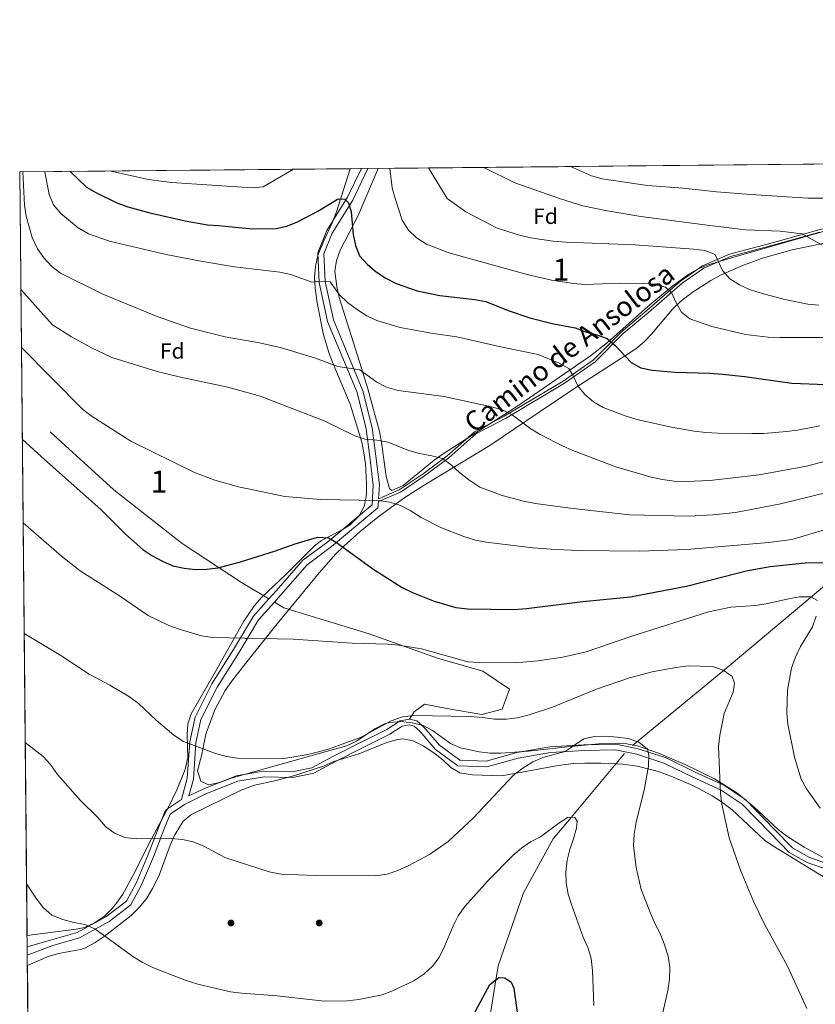
# Model space of a CAD drawing. Extents: x 566644 to 573526, y 724332 to 729030.
# Drawn here: x 566644 to 567005, y 728583 to 729030 of the extents above; entities that cross this region are included whole.
import ezdxf
from ezdxf.enums import TextEntityAlignment as Align

# ---------------------------------------------------------------- set-up
doc = ezdxf.new("R2010")
doc.units = 0
doc.header["$MEASUREMENT"] = 0
doc.linetypes.add('DGN Style 3', pattern=[111.34716600000002, 79.53369, -31.813476])
for name, color, linetype in [('Nivel 11', 7, 'Continuous'), ('Nivel 17', 7, 'Continuous'), ('Nivel 21', 7, 'Continuous'), ('Nivel 35', 7, 'Continuous'), ('Nivel 37', 7, 'Continuous'), ('Nivel 4', 7, 'Continuous'), ('Nivel 44', 7, 'Continuous'), ('Nivel 48', 7, 'Continuous'), ('Nivel 49', 7, 'Continuous'), ('Nivel 5', 7, 'Continuous'), ('Nivel 57', 7, 'Continuous'), ('Nivel 61', 7, 'Continuous')]:
    doc.layers.add(name, color=color, linetype=linetype)
doc.styles.add('Style-arial', font='arial.shx', dxfattribs={"bigfont": 'arialbig.shx'})
doc.styles.add('Style-ariali', font='ariali.shx', dxfattribs={"bigfont": 'arialibig.shx'})
doc.styles.add('Style-arialn', font='arialn.shx', dxfattribs={"bigfont": 'arialnbig.shx'})

# ---------------------------------------------------------------- blocks, each defined once
blk = doc.blocks.new('5PERFI')
at = {"layer": 'Nivel 17', "linetype": 'Continuous', "lineweight": 0}
h = blk.add_hatch(color=7, dxfattribs=at)
edge = h.paths.add_edge_path()
edge.add_arc((1.001171767711639e-08, 1.001171767711639e-08), 1.559999999766158, 315.0000000018422, 675.0000000018422)

msp = doc.modelspace()

# ---------------------------------------------------------------- linework, layer by layer
at = {"layer": 'Nivel 11', "color": 142, "linetype": 'DGN Style 3', "lineweight": 13}
for points in [[(567148.452, 728955.693, 868.386), (567133.8829999999, 728918.619, 858.447), (567100.581, 728875.692, 845), (567058.9550000001, 728829.838, 835.455), (567023.5719999999, 728784.959, 825.492), (566963.2139999999, 728734.227, 815), (566922.217, 728700.479, 810)], [(566918.638, 728696.827, 810), (566894.396, 728667.9010000001, 805), (566886.2050000001, 728658.128, 803.597), (566872.676, 728633.7380000001, 801.915), (566861.229, 728600.567, 800.4250000000001), (566860.202, 728594.2110000001, 800), (566856.0260000001, 728568.371, 798.075), (566852.9040000001, 728544.956, 796.304), (566846.3940000001, 728529.3160000001, 795), (566836.253, 728504.956, 792.718), (566818.8700000001, 728477.7949999999, 790), (566817.521, 728475.6869999999, 789.823), (566803.9920000001, 728443.4920000001, 787.652), (566791.621, 728396.4880000001, 785.304), (566789.1570000001, 728389.939, 785), (566779.1329999999, 728363.3019999999, 783.82), (566732.3030000001, 728315.476, 781.194), (566715.142, 728291.8700000001, 780), (566685.473, 728251.057, 777.691), (566672.166, 728200.223, 775), (566659.057, 728143.7679999999, 770), (566652.138, 728121.733, 768.756)]]:
    msp.add_polyline3d(points, dxfattribs=at)
at = {"layer": 'Nivel 21', "color": 7, "linetype": 'DGN Style 3', "lineweight": 0}
for points in [[(566806.9410000001, 728812.452, 829.822), (566816.344, 728816.4180000001, 830.596), (566827.1229999999, 728823.7919999999, 832.876), (566838.158, 728831.912, 835.157), (566850.4639999999, 728842.76, 836.677), (566863.9809999999, 728849.861, 839.718), (566890.7820000001, 728865.808, 844.279), (566904.571, 728875.3970000001, 848.08), (566917.1440000001, 728888.236, 851.121), (566928.6910000001, 728897.8459999999, 852.641), (566944.0079999999, 728911.158, 857.202), (566954.0360000001, 728918.041, 858.7230000000001), (566966.291, 728923.409, 861.764), (566986.2690000001, 728928.7069999999, 864.044), (567006.7490000001, 728934.4990000001, 865.565), (567029.2150000001, 728939.524, 867.845), (567044.9739999999, 728946.604, 868.605), (567067.433, 728950.8829999999, 869.366), (567087.4240000001, 728957.675, 870.126), (567107.659, 728963.967, 870.126), (567112.2590000001, 728965.2919999999, 870.321)], [(566799.1399999999, 728962.2010000001, 851.8820000000001), (566792.7949999999, 728949.3060000001, 850.361), (566783.439, 728934.196, 847.32), (566779.361, 728924.0190000001, 845.8000000000001), (566779.9850000001, 728910.5619999999, 844.28), (566783.808, 728892.8400000001, 841.239), (566797.2150000001, 728860.5819999999, 838.198), (566801.2990000001, 728844.1030000001, 835.917), (566802.926, 728831.3829999999, 833.6370000000001), (566804.554, 728818.6640000001, 830.596), (566803.973, 728809.7010000001, 829.076), (566783.8910000001, 728792.9450000001, 825.275), (566772.605, 728784.5789999999, 822.994), (566760.521, 728770.7390000001, 821.474), (566757.1939999999, 728766.994, 821.2280000000001)], [(566657.824, 728842.842, 826.9300000000001), (566686.7820000001, 728816.48, 826.561), (566717.8389999999, 728792.0860000001, 826.267), (566744.699, 728774.381, 823.6320000000001), (566757.1939999999, 728766.994, 821.2280000000001)], [(566647.433, 728609.156, 801.832), (566658.422, 728612.2930000001, 804.112), (566670.1610000001, 728615.6740000001, 804.8720000000001), (566683.1799999999, 728622.7790000001, 805.6320000000001), (566692.462, 728629.9180000001, 807.153), (566697.024, 728638.3459999999, 807.913), (566702.371, 728651.0020000001, 808.673), (566707.22, 728663.662, 810.9540000000001), (566710.277, 728671.108, 810.9540000000001), (566717.4210000001, 728675.9380000001, 811.714), (566717.5619999999, 728676.03, 812.187), (566720.1340000001, 728685.663, 813.8720000000001), (566721.281, 728702.094, 814.6320000000001), (566723.625, 728713.283, 816.152), (566731.237, 728728.409, 818.433), (566741.095, 728744.013, 819.193), (566750.2010000001, 728759.125, 820.713), (566757.1939999999, 728766.994, 821.2280000000001)], [(566759.6359999999, 728765.5519999999, 821.251), (566764.004, 728762.9709999999, 821.825), (566802.615, 728751.1669999999, 820.852), (566833.6710000001, 728740.1499999999, 819.648), (566854.236, 728734.2479999999, 819.239), (566866.4070000001, 728725.986, 817.645), (566863.0490000001, 728716.9369999999, 815.88), (566853.8160000001, 728714.5760000001, 815.258), (566837.868, 728717.3300000001, 815.7), (566827.7960000001, 728719.297, 816.051), (566823.179, 728715.756, 815.277), (566821.0109999999, 728712.4439999999, 815.515)], [(566720.8759999999, 728677.6499999999, 812.588), (566727.5549999999, 728680.9140000001, 812.474), (566742.3060000001, 728686.7579999999, 813.234), (566754.781, 728688.8859999999, 813.995), (566767.7320000001, 728688.5179999999, 813.995), (566776.717, 728690.429, 813.995), (566786.2309999999, 728695.5730000001, 814.755), (566798.493, 728701.689, 814.755), (566810.7550000001, 728707.804, 815.515), (566816.77, 728711.7350000001, 815.515), (566821.0109999999, 728712.4439999999, 815.515)], [(566821.0109999999, 728712.4439999999, 815.515), (566821.1410000001, 728712.412, 815.515), (566824.243, 728711.6669999999, 815.515), (566827.456, 728708.8970000001, 815.515), (566834.604, 728700.611, 813.995), (566843.7590000001, 728693.801, 813.234), (566855.713, 728693.443, 812.474), (566869.699, 728697.301, 810.9540000000001), (566884.669, 728699.9040000001, 810.1940000000001), (566900.122, 728700.7590000001, 809.433), (566914.574, 728701.125, 810.1940000000001), (566924.7679999999, 728699.0390000001, 810.9540000000001), (566937.435, 728694.9369999999, 810.9540000000001), (566950.331, 728688.592, 813.234), (566963.727, 728682.49, 816.275), (566973.632, 728675.923, 817.035), (566986.4639999999, 728662.6030000001, 817.796), (566994.855, 728654.0560000001, 817.796), (567002.538, 728649.7509999999, 817.796), (567012.223, 728646.4240000001, 818.556)]]:
    msp.add_polyline3d(points, dxfattribs=at)
at = {"layer": 'Nivel 21', "color": 7, "linetype": 'Continuous', "lineweight": 0}
for points in [[(566802.142, 728962.23, 852.048), (566795.2339999999, 728947.9539999999, 850.361), (566785.9340000001, 728932.935, 847.32), (566782.1710000001, 728923.544, 845.8000000000001), (566782.756, 728910.922, 844.28), (566786.476, 728893.6740000001, 841.239), (566799.8670000001, 728861.456, 838.198), (566804.041, 728844.6159999999, 835.917), (566805.6880000001, 728831.736, 833.6370000000001), (566807.3500000001, 728818.7509999999, 830.596), (566806.9410000001, 728812.452, 829.822)], [(567007.0220000001, 728933.4180000001, 865.565), (566986.5630000001, 728927.632, 864.044), (566966.659, 728922.354, 861.764), (566954.5789999999, 728917.0619999999, 858.7230000000001), (566944.69, 728910.2749999999, 857.202), (566929.412, 728896.997, 852.641), (566917.8999999999, 728887.416, 851.121), (566905.2930000001, 728874.5419999999, 848.08), (566891.385, 728864.8700000001, 844.279), (566864.5249999999, 728848.888, 839.718), (566851.1000000001, 728841.835, 836.677), (566838.8570000001, 728831.0430000001, 835.157), (566827.767, 728822.8829999999, 832.876), (566816.8800000001, 728815.435, 830.596), (566806.8600000001, 728811.209, 829.7810000000001), (566806.6740000001, 728808.328, 829.076), (566785.6129999999, 728790.7550000001, 825.275), (566774.5050000001, 728782.52, 822.994), (566762.6100000001, 728768.898, 821.474), (566759.6359999999, 728765.5519999999, 821.251)], [(566759.6359999999, 728765.5519999999, 821.251), (566752.453, 728757.467, 820.713), (566743.4650000001, 728742.55, 819.193), (566733.663, 728727.0360000001, 818.433), (566726.2760000001, 728712.355, 816.152), (566724.0449999999, 728701.709, 814.6320000000001), (566722.8929999999, 728685.202, 813.8720000000001), (566720.8759999999, 728677.6499999999, 812.588)], [(566647.469, 728605.3870000001, 801.802), (566659.128, 728609.828, 804.112), (566671.1410000001, 728613.288, 804.8720000000001), (566684.584, 728620.6240000001, 805.6320000000001), (566694.4569999999, 728628.217, 807.153), (566699.337, 728637.2339999999, 807.913), (566704.7490000001, 728650.044, 808.673), (566709.6030000001, 728662.716, 810.9540000000001), (566712.354, 728669.4169999999, 810.9540000000001), (566718.8330000001, 728673.798, 811.714), (566728.591, 728678.5660000001, 812.474), (566743.0009999999, 728684.2749999999, 813.234), (566754.9610000001, 728686.315, 813.995), (566767.9650000001, 728685.946, 813.995), (566777.611, 728687.997, 813.995), (566787.413, 728693.297, 814.755), (566799.6370000001, 728699.3940000001, 814.755), (566812.0320000001, 728705.5760000001, 815.515), (566817.7220000001, 728709.294, 815.515), (566820.919, 728709.8289999999, 815.515), (566823.0390000001, 728709.3189999999, 815.515), (566825.638, 728707.078, 815.515), (566832.8470000001, 728698.7220000001, 813.995), (566842.875, 728691.2620000001, 813.234), (566856.0220000001, 728690.868, 812.474), (566870.26, 728694.7960000001, 810.9540000000001), (566884.96, 728697.352, 810.1940000000001), (566900.2250000001, 728698.196, 809.433), (566914.3459999999, 728698.554, 810.1940000000001), (566924.1140000001, 728696.5549999999, 810.9540000000001), (566936.469, 728692.554, 810.9540000000001), (566949.233, 728686.274, 813.234), (566962.479, 728680.24, 816.275), (566971.98, 728673.9410000001, 817.035), (566984.625, 728660.815, 817.796), (566993.2820000001, 728651.9979999999, 817.796), (567001.486, 728647.4010000001, 817.796), (567011.0430000001, 728644.118, 818.556)]]:
    msp.add_polyline3d(points, dxfattribs=at)
at = {"layer": 'Nivel 35', "color": 92, "linetype": 'DGN Style 3', "lineweight": 0}
for points in [[(566794.047, 728962.1510000001, 857.782), (566787.811, 728942.5989999999, 857.022), (566786.0560000001, 728937.983, 856.565), (566781.8840000001, 728929.132, 854.64), (566779.3389999999, 728922.747, 853.221), (566778.2450000001, 728917.871, 852.306), (566777.9240000001, 728912.935, 851.379), (566778.183, 728908.007, 850.492), (566779.06, 728901.304, 849.409), (566781.963, 728886.7380000001, 847.434), (566784.513, 728878.378, 846.38), (566786.3090000001, 728873.693, 845.772), (566794.0279999999, 728855.3330000001, 843.339), (566799.291, 728838.0660000001, 841.058), (566800.3219999999, 728833.2010000001, 840.357), (566800.959, 728828.288, 839.571), (566801.51, 728819.233, 838.017), (566801.45, 728814.341, 837.034), (566800.5549999999, 728809.5249999999, 835.963), (566798.3090000001, 728804.896, 835.07), (566794.118, 728800.5830000001, 834.333), (566789.8260000001, 728797.987, 833.702), (566781.041, 728793.5760000001, 832.457), (566777.8160000001, 728791.071, 831.936), (566764.783, 728778.1170000001, 829.655), (566753.9920000001, 728767.8019999999, 828.573), (566750.6529999999, 728764.068, 828.325), (566745.771, 728756.9269999999, 827.85), (566732.27, 728733.091, 826.293), (566721.956, 728714.895, 824.3340000000001), (566720.4029999999, 728710.3, 823.666), (566720.0889999999, 728705.338, 822.916), (566720.3200000001, 728695.1229999999, 821.3530000000001), (566719.173, 728689.571, 820.533), (566715.328, 728680.4369999999, 819.253), (566711.6869999999, 728672.899, 818.2520000000001), (566704.0619999999, 728658.4610000001, 816.732), (566695.6170000001, 728641.638, 815.972), (566690.8459999999, 728633.0460000001, 814.745), (566688.006, 728628.9580000001, 814.053), (566686.0730000001, 728626.5800000001, 813.691), (566682.325, 728622.9280000001, 813.3770000000001), (566678.064, 728620.017, 813.2620000000001), (566673.463, 728618.006, 812.9060000000001), (566669.7250000001, 728617.163, 812.171), (566647.3840000001, 728614.2450000001, 806.135)], [(567028.531, 728939.3330000001, 875.474), (566968.2180000001, 728922.0660000001, 868.303), (566956.591, 728918.5930000001, 866.784), (566952.0179999999, 728916.781, 866.027), (566947.746, 728914.381, 865.1270000000001), (566939.794, 728908.4650000001, 863.131), (566929.2339999999, 728899.709, 860.605), (566910.8570000001, 728883.2890000001, 856.323), (566903.152, 728877.2309999999, 854.621), (566870.5630000001, 728854.8600000001, 847.779), (566836.2320000001, 728832.754, 840.177), (566832.213, 728829.8970000001, 839.437), (566818.165, 728818.4709999999, 837.136), (566812.9650000001, 728816.236, 836.537), (566811.9240000001, 728817.034, 836.376), (566810.503, 728821.8670000001, 836.201), (566810.24, 728823.5260000001, 836.376), (566808.2490000001, 728838.121, 839.0550000000001), (566807.3090000001, 728842.9580000001, 840.066), (566802.0190000001, 728862.3060000001, 844.998), (566799.2069999999, 728871.6510000001, 846.831), (566789.0930000001, 728903.777, 849.731), (566787.952, 728908.6880000001, 850.167), (566787.1680000001, 728915.659, 850.82), (566787.791, 728920.4739999999, 851.496), (566789.4569999999, 728925.1950000001, 852.446), (566797.6910000001, 728940.9410000001, 856.568), (566806.798, 728962.277, 860.9590000000001)], [(566724.825, 728689.0179999999, 818.499), (566726.743, 728696.4240000001, 818.499), (566727.557, 728701.297, 818.986), (566728.652, 728706.138, 819.852), (566732.682, 728716.6370000001, 821.208), (566737.337, 728725.4180000001, 822.392), (566740.125, 728729.5120000001, 822.995), (566746.483, 728737.771, 824.423), (566760.908, 728755.737, 827.346), (566779.952, 728778.7690000001, 829.4250000000001), (566787.612, 728787.4099999999, 830.301), (566791.1640000001, 728790.9369999999, 830.718), (566798.598, 728797.565, 831.629), (566806.5900000001, 728804.0320000001, 832.9350000000001), (566818.406, 728812.71, 836.394), (566827.6229999999, 728818.6740000001, 838.131), (566857.5260000001, 728836.568, 841.764), (566879.8640000001, 728851.7309999999, 845.532), (566896.433, 728862.976, 849.145), (566923.6680000001, 728880.5220000001, 856.508), (566927.486, 728883.567, 857.576), (566930.889, 728887.065, 858.673), (566940.395, 728898.422, 861.649), (566943.929, 728901.878, 862.3720000000001), (566949.3559999999, 728906.034, 863.092), (566957.7280000001, 728911.44, 863.951), (566962.1159999999, 728913.825, 864.365), (566971.9070000001, 728918.1710000001, 865.347), (566981.24, 728921.622, 866.314), (566994.619, 728925.3060000001, 867.5840000000001), (567019.0109999999, 728930.4909999999, 869.4490000000001)], [(567022.068, 728642.3430000001, 825.34), (567000.196, 728654.3160000001, 823.388), (566992.2339999999, 728659.3630000001, 822.735), (566988.3559999999, 728662.4739999999, 822.427), (566977.314, 728672.6799999999, 821.541), (566969.5970000001, 728679.054, 820.915), (566959.409, 728685.341, 819.9110000000001), (566946.0789999999, 728691.96, 818.369), (566934.075, 728697.0630000001, 817.45), (566924.551, 728700.361, 817.073), (566919.685, 728701.308, 816.991), (566911.747, 728701.5419999999, 816.9780000000001), (566906.746, 728701.3090000001, 816.9780000000001), (566892.7450000001, 728699.888, 816.9780000000001), (566874.993, 728697.952, 817.958), (566862.5149999999, 728697.05, 818.499), (566857.5419999999, 728697.0590000001, 818.706), (566852.5830000001, 728697.621, 818.912), (566844.1640000001, 728699.398, 819.259), (566839.578, 728701.389, 819.455), (566831.358, 728707.3530000001, 819.835), (566827.1300000001, 728709.5179999999, 820.019), (566822.2350000001, 728710.8060000001, 820.25), (566817.085, 728711.3530000001, 820.509), (566812.0390000001, 728710.933, 820.718), (566809.7, 728710.3, 820.779), (566805.29, 728708.129, 820.739), (566796.8729999999, 728702.4510000001, 820.2520000000001), (566792.3559999999, 728700.3389999999, 820.033), (566740.0349999999, 728685.7150000001, 818.499), (566734.939, 728683.791, 818.499), (566729.7930000001, 728682.6969999999, 818.499), (566726.321, 728684.284, 818.499), (566724.825, 728689.0179999999, 818.499)], [(566647.5149999999, 728600.7069999999, 804.37), (566656.9580000001, 728604.7650000001, 807.41), (566661.6540000001, 728606.0989999999, 808.335), (566671.6070000001, 728607.898, 808.756), (566673.8940000001, 728608.756, 808.931), (566678.2390000001, 728611.108, 809.418), (566682.375, 728613.8859999999, 809.905), (566694.655, 728623.426, 811.428), (566698.6170000001, 728627.342, 811.971), (566701.74, 728631.314, 812.293), (566704.3629999999, 728635.5630000001, 812.439), (566707.1939999999, 728641.294, 812.732), (566712.3640000001, 728655.2930000001, 814.238), (566714.479, 728659.97, 814.567), (566718.264, 728666.223, 815.0120000000001), (566721.9580000001, 728669.219, 815.772), (566744.5079999999, 728680.3, 817.9), (566750.6769999999, 728682.557, 818.672), (566760.3940000001, 728684.618, 820.076), (566768.341, 728686.8189999999, 820.343), (566781.9450000001, 728691.1499999999, 819.573), (566786.587, 728693.1799999999, 819.573), (566798.419, 728696.898, 819.573), (566810.709, 728701.8859999999, 819.573), (566815.537, 728703.281, 819.573), (566817.9310000001, 728703.575, 819.573), (566822.594, 728702.6880000001, 819.469), (566827.138, 728700.301, 819.2040000000001), (566832.0619999999, 728697.2280000001, 818.813), (566836.0530000001, 728694.0249999999, 818.3580000000001), (566839.712, 728690.5050000001, 817.83), (566843.896, 728688.047, 817.349), (566849.527, 728687.1259999999, 816.9010000000001), (566862.9539999999, 728686.727, 816.533), (566888.5279999999, 728691.4450000001, 816.533), (566895.504, 728692.2919999999, 816.533), (566900.504, 728692.5190000001, 816.533), (566907.909, 728692.5490000001, 816.533), (566917.869, 728692.014, 816.923), (566924.317, 728691.1229999999, 817.293), (566933.99, 728688.672, 817.744), (566940.3759999999, 728686.3530000001, 818.053), (566949.5689999999, 728682.361, 818.844), (566958.3300000001, 728677.682, 819.867), (566962.55, 728675.0160000001, 820.263), (566967.5020000001, 728671.271, 820.6), (566982.1370000001, 728657.6140000001, 821.616), (566985.8459999999, 728655.007, 821.854), (567013.564, 728637.98, 823.529)]]:
    msp.add_polyline3d(points, dxfattribs=at)
at = {"layer": 'Nivel 4', "color": 30, "linetype": 'Continuous', "lineweight": 30, "flags": 128}
for points, elevation in [([(566666.8940000001, 728960.895), (566674.341, 728953.8400000001), (566678.648, 728951.2990000001), (566688.185, 728946.726), (566693.196, 728944.852), (566703.0560000001, 728942.1340000001), (566719.1939999999, 728938.4750000001), (566729.2339999999, 728936.686), (566734.2280000001, 728936.4469999999), (566749.723, 728934.8659999999), (566760.433, 728934.9639999999), (566765.3060000001, 728936.081), (566770.192, 728938.0090000001), (566779.4410000001, 728942.8300000001), (566788.5730000001, 728948.55), (566791.706, 728948.3910000001), (566793.3219999999, 728946.6130000001), (566794.5260000001, 728942.619), (566795.412, 728932.2930000001), (566796.4110000001, 728927.3200000001), (566798.341, 728922.71), (566801.9480000001, 728918.6499999999), (566805.7919999999, 728915.4539999999), (566810.315, 728912.5), (566814.9950000001, 728910.041), (566824.537, 728906.807), (566834.7450000001, 728904.6070000001), (566850.5889999999, 728902.882), (566855.696, 728901.9210000001), (566865.754, 728897.8219999999), (566875.5549999999, 728894.5760000001), (566885.716, 728891.919), (566896.244, 728889.9029999999), (566900.95, 728888.2139999999), (566906.0109999999, 728886.875), (566910.7620000001, 728885.068), (566914.4550000001, 728881.835), (566921.6329999999, 728874.1939999999), (566926.0149999999, 728871.7790000001), (566931.098, 728870.8200000001), (566941.534, 728869.8400000001), (566957.3459999999, 728869.4510000001), (566963.118, 728868.9820000001), (566973.237, 728867.885), (566994.557, 728864.841), (567010.065, 728864.3049999999)], 850), ([(566645.21, 728839.4709999999), (566653.8870000001, 728831.4240000001), (566680.8999999999, 728807.6030000001), (566692.094, 728796.3330000001), (566699.933, 728789.405), (566704.092, 728786.6300000001), (566708.831, 728784.0989999999), (566713.5789999999, 728782.031), (566718.662, 728780.875), (566723.8160000001, 728780.3049999999), (566728.814, 728780.4299999999), (566734.0689999999, 728781.064), (566744.2420000001, 728783.8489999999), (566759.6780000001, 728788.5970000001), (566769.1270000001, 728792), (566779.2609999999, 728794.9480000001), (566784.156, 728794.642), (566787.794, 728792.585), (566804.858, 728780.413), (566817.709, 728772.139), (566822.3200000001, 728769.841), (566832.1329999999, 728765.939), (566842.0109999999, 728763.0830000001), (566847.283, 728762.469), (566868.5290000001, 728762.2579999999), (566874.112, 728762.605), (566899.74, 728765.831), (566921.2280000001, 728768.0009999999), (566947.389, 728772.899), (566973.8559999999, 728779.716), (566984.649, 728781.7720000001), (567000.533, 728783.3900000001), (567026.1980000001, 728783.4820000001)], 825), ([(566850.0109999999, 728578.372), (566857.4809999999, 728592.0530000001), (566861.5160000001, 728595.253), (566864.19, 728595.1259999999), (566867.1769999999, 728593.2050000001), (566868.327, 728590.4510000001), (566871.27, 728569.527)], 800)]:
    msp.add_lwpolyline(points, dxfattribs=dict(at, elevation=elevation))
at = {"layer": 'Nivel 49', "color": 7, "linetype": 'Continuous', "lineweight": 0, "extrusion": (-0.06364234024253286, -0.0006283334782083959, 0.997972573633912), "elevation": -35671.72902406343, "flags": 128}
msp.add_lwpolyline([(-723331.0068468901, 573171.889953474), (-723331.0068468901, 572866.887750318)], dxfattribs=at)
at = {"layer": 'Nivel 49', "color": 7, "linetype": 'Continuous', "lineweight": 0, "extrusion": (-0.1292931882102995, -0.09206441581694551, 0.987323358795233), "elevation": -139547.1757743733, "flags": 128}
msp.add_lwpolyline([(-264845.9056556374, 873127.6296484056), (-265130.0397705922, 873328.3898185212), (-265044.2366215239, 873453.0230425987)], dxfattribs=at)
at = {"layer": 'Nivel 49', "color": 7, "linetype": 'Continuous', "lineweight": 0, "extrusion": (0.000715621208755134, -0.07414318685751277, 0.9972473493215701), "elevation": -52813.11753362072, "flags": 128}
msp.add_lwpolyline([(573653.1624450628, 721167.0176462801), (573653.162445063, 720686.6991875456)], dxfattribs=at)
at = {"layer": 'Nivel 5', "color": 30, "linetype": 'Continuous', "lineweight": 0, "flags": 128}
for points, elevation in [([(567032.7749999999, 728835.4820000001), (567001.158, 728827.2820000001), (566979.6880000001, 728823.361), (566957.371, 728820.7039999999), (566946.632, 728820.271), (566941.148, 728820.452), (566935.7990000001, 728821.1540000001), (566930.716, 728822.2450000001), (566914.656, 728826.909), (566895.1710000001, 728834.325), (566890.423, 728836.4580000001), (566880.3300000001, 728841.52), (566876.128, 728844.229), (566867.598, 728850.4950000001), (566863.003, 728852.8219999999), (566858.1950000001, 728854.189), (566836.737, 728858.7579999999), (566815.7949999999, 728861.577), (566810.587, 728863.1340000001), (566806.118, 728865.3759999999), (566798.4650000001, 728870.865), (566788.4879999999, 728872.4580000001), (566778.307, 728876.196), (566762.8130000001, 728880.858), (566752.9299999999, 728883.101), (566737.3470000001, 728885.8559999999), (566721.6399999999, 728889.767), (566706.4550000001, 728895.1470000001), (566681.783, 728905.213), (566662.598, 728914.7490000001), (566658.5619999999, 728917.845), (566654.9780000001, 728921.665), (566652.1000000001, 728925.7520000001), (566649.733, 728930.888), (566646.9299999999, 728940.635), (566646.274, 728945.592), (566645.496, 728960.6840000001)], 840), ([(566784.9709999999, 728910.8430000001), (566779.983, 728911.1880000001), (566776.648, 728910.6969999999), (566767.146, 728914.179), (566762.1270000001, 728915.27), (566741.4820000001, 728917.6980000001), (566726.2550000001, 728920.169), (566710.48, 728923.1869999999), (566684.808, 728929.3), (566675.237, 728932.652), (566670.6259999999, 728935.371), (566662.717, 728941.7779999999), (566659.358, 728945.7919999999), (566657.3770000001, 728950.5120000001), (566655.4450000001, 728960.7820000001)], 845), ([(566685.4210000001, 728961.078), (566702.4539999999, 728957.335), (566713.006, 728955.879), (566749.55, 728953.5050000001), (566754.5549999999, 728953.9199999999), (566768.325, 728961.8970000001)], 855), ([(566941.9240000001, 728901.584), (566940.1329999999, 728905.649), (566937.148, 728908.4210000001), (566932.334, 728909.77), (566927.244, 728910.1429999999), (566916.371, 728910.301), (566900.8870000001, 728909.665), (566895.496, 728910.02), (566885.4639999999, 728911.635), (566874.3289999999, 728914.209), (566843.2949999999, 728922.7520000001), (566838.0630000001, 728924.281), (566828.733, 728927.892), (566824.149, 728930.753), (566820.5630000001, 728934.236), (566817.7320000001, 728938.8330000001), (566814.4169999999, 728948.615), (566813.098, 728953.4380000001), (566812.068, 728962.328)], 855), ([(567006.7379999999, 728900.2280000001), (567001.7679999999, 728900.783), (566991.3300000001, 728902.8300000001), (566980.5989999999, 728905.699), (566975.3929999999, 728907.385), (566970.8219999999, 728909.4269999999), (566966.318, 728912.1840000001), (566963.118, 728916.0260000001), (566959.6699999999, 728923.3090000001), (566954.9720000001, 728925.047), (566949.8840000001, 728925.6810000001), (566923.419, 728927.5760000001), (566892.1200000001, 728928.8219999999), (566886.1840000001, 728929.3300000001), (566875.943, 728930.8630000001), (566870.9839999999, 728931.9550000001), (566860.7660000001, 728935.1159999999), (566846.4950000001, 728942.631), (566838.1000000001, 728948.7110000001), (566829.669, 728962.5020000001)], 860), ([(567008.3400000001, 728927.5179999999), (566999.298, 728932.656), (566989.1980000001, 728933.7660000001), (566973.6610000001, 728934.365), (566957.355, 728936.4010000001), (566925.946, 728940.5530000001), (566910.0260000001, 728943.1880000001), (566899.7080000001, 728945.3589999999), (566889.4839999999, 728948.4569999999), (566868.783, 728955.699), (566854.74, 728962.75)], 865), ([(566894.1399999999, 728963.139), (566903.638, 728958.872), (566908.4750000001, 728957.604), (566928.997, 728954.5449999999), (566945.2509999999, 728953.398), (566960.2679999999, 728951.729), (566975.878, 728950.4580000001), (567001.858, 728948.8330000001), (567012.7320000001, 728948.7320000001)], 870), ([(567007.2790000001, 728845.4450000001), (566997.1499999999, 728843.5719999999), (566992.051, 728842.966), (566981.79, 728842.0800000001), (566976.304, 728842), (566960.8940000001, 728842.1410000001), (566955.5419999999, 728842.5160000001), (566950.193, 728843.1529999999), (566939.8400000001, 728844.9890000001), (566924.1669999999, 728848.4380000001), (566918.8389999999, 728850.0160000001), (566908.915, 728853.892), (566904.4510000001, 728856.3600000001), (566900.5050000001, 728859.7509999999), (566897.4199999999, 728863.6840000001), (566895.179, 728868.4709999999), (566893.2660000001, 728871.5279999999), (566888.8940000001, 728873.949), (566879.331, 728877.889), (566863.088, 728881.1510000001), (566842.443, 728885.933), (566831.7250000001, 728887.48), (566816.817, 728890.1499999999), (566806.122, 728893.2820000001), (566801.567, 728895.392), (566797.3640000001, 728898.0989999999), (566792.8829999999, 728901.5150000001), (566789.2450000001, 728904.986), (566784.9709999999, 728910.8430000001)], 845), ([(566644.5549999999, 728907.301), (566658.9709999999, 728891.3), (566667.5090000001, 728885.8900000001), (566676.5889999999, 728880.8470000001), (566685.8330000001, 728876.487), (566706.462, 728870.2339999999), (566717.091, 728867.6240000001), (566738.5120000001, 728863.0150000001), (566753.2339999999, 728859.027), (566782.257, 728847.8559999999), (566796.104, 728840.9380000001), (566800.8659999999, 728839.412), (566806.2069999999, 728838.952), (566811.138, 728838.1240000001), (566820.6710000001, 728834.3970000001), (566825.514, 728832.933), (566831.0889999999, 728831.932), (566835.926, 728830.6680000001), (566839.997, 728827.737), (566843.6370000001, 728824.3090000001), (566847.8870000001, 728820.9680000001), (566852.966, 728817.692), (566862.9879999999, 728813.943), (566872.658, 728811.3800000001), (566878.186, 728810.2650000001), (566893.889, 728808.1100000001), (566920.9240000001, 728805.186), (566947.899, 728804.611), (566958.7720000001, 728805.1000000001), (566969.0349999999, 728806.247), (566989.446, 728810.175), (567025.8360000001, 728819.115)], 835), ([(567015.081, 728885.548), (566989.0249999999, 728885.551), (566983.787, 728885.804), (566973.5279999999, 728886.994), (566958.1470000001, 728890.584), (566948.2550000001, 728894.017), (566944.4299999999, 728897.121), (566941.9240000001, 728901.584)], 855), ([(567009.774, 728798.514), (566994.521, 728793.882), (566983.966, 728792.5490000001), (566946.808, 728789.4739999999), (566925.419, 728788.709), (566898.027, 728788.96), (566887.449, 728789.4539999999), (566876.9909999999, 728790.236), (566855.79, 728792.7150000001), (566850.888, 728793.7010000001), (566845.679, 728795.3160000001), (566835.462, 728799.2620000001), (566826.233, 728803.983), (566821.301, 728807.0900000001), (566816.879, 728809.423), (566812.0590000001, 728810.8389999999), (566806.7479999999, 728811.6769999999), (566780.625, 728812.041), (566764.4510000001, 728813.4850000001), (566743.4240000001, 728817.801), (566732.56, 728820.872), (566723.0460000001, 728824.5179999999), (566694.507, 728838.6229999999), (566676.486, 728850.02), (566672.567, 728853.125), (566644.808, 728881.068)], 830), ([(566645.577, 728801.4410000001), (566663.0050000001, 728786.327), (566671.4340000001, 728779.7849999999), (566689.743, 728768.1240000001), (566702.3999999999, 728759.4909999999), (566711.7320000001, 728754.9299999999), (566716.929, 728753.0619999999), (566726.6240000001, 728750.3090000001), (566731.6799999999, 728749.531), (566768.1610000001, 728748.744), (566794.9709999999, 728746.9890000001), (566811.2050000001, 728746.5079999999), (566816.1740000001, 728745.9610000001), (566826.5009999999, 728744.3659999999), (566847.44, 728738.47), (566852.4310000001, 728738.163), (566868.986, 728738.077), (566879.314, 728738.895), (566890.513, 728740.547), (566901.226, 728743.007), (566921.4680000001, 728749.94), (566956.638, 728761.1769999999), (566966.858, 728763.1980000001), (566977.888, 728764.051), (566982.838, 728764.754), (566993.067, 728767.112), (566998.0020000001, 728767.9110000001), (567003.131, 728767.935), (567006.1840000001, 728766.209)], 820), ([(567005.541, 728759.196), (567003.855, 728754.345), (566998.4839999999, 728745.4480000001), (566996.155, 728740.6359999999), (566994.4110000001, 728735.5590000001), (566992.625, 728725.662), (566992.331, 728715.203), (566992.655, 728710.213), (566995.737, 728695.196), (566998.783, 728685.2350000001), (567001.128, 728680.818), (567007.412, 728672.031)], 820), ([(566646.06, 728751.388), (566662.6710000001, 728741.3389999999), (566675.5419999999, 728732.9269999999), (566685.0120000001, 728727.878), (566693.844, 728722.5079999999), (566697.997, 728719.5970000001), (566705.959, 728711.949), (566713.9610000001, 728705.267), (566718.388, 728702.3630000001), (566732.9879999999, 728696.943), (566737.9369999999, 728695.4610000001), (566742.881, 728694.702), (566763.888, 728694.632), (566774.1340000001, 728696.2760000001), (566779.111, 728697.487), (566784.2679999999, 728698.825), (566799.0760000001, 728704.24), (566812.594, 728711.6359999999), (566817.7720000001, 728713.538), (566822.7350000001, 728714.146), (566848.567, 728713.655), (566854.1440000001, 728713.271), (566859.5560000001, 728712.4369999999), (566864.976, 728712.388), (566869.9210000001, 728713.121), (566875.3770000001, 728714.382), (566885.9240000001, 728717.943), (566905.8500000001, 728726.054), (566920.9169999999, 728731.206), (566931.142, 728733.912), (566941.9480000001, 728735.9269999999), (566947.676, 728736.642), (566958.449, 728736.413), (566963.396, 728734.7350000001), (566967.4450000001, 728731.824), (566968.5, 728728.746), (566967.8759999999, 728724.7679999999), (566963.804, 728715.075), (566961.7820000001, 728705.1440000001), (566961.2509999999, 728699.997), (566962.101, 728678.848), (566962.7069999999, 728673.8840000001), (566966.1610000001, 728658.567), (566971.2509999999, 728643.892), (566977.2720000001, 728629.4469999999), (566982.1939999999, 728619.4990000001), (566992.533, 728600.3360000001), (567001.3200000001, 728581.19)], 815), ([(566939.1840000001, 728599.942), (566938.4040000001, 728604.8859999999), (566936.6470000001, 728610.601), (566934.777, 728615.237), (566932.337, 728619.831), (566930.0360000001, 728625.1769999999), (566926.2110000001, 728635.2390000001), (566923.842, 728645.199), (566922.7339999999, 728655.182), (566922.977, 728660.274), (566923.9410000001, 728665.685), (566927.673, 728681.0619999999), (566929.531, 728691.064), (566929.639, 728696.064), (566928.946, 728698.878), (566925.122, 728701.983), (566920.233, 728703.6610000001), (566915.2820000001, 728704.358), (566910.033, 728704.6740000001), (566904.9469999999, 728704.6440000001), (566900.06, 728703.5830000001), (566891.5830000001, 728697.784), (566881.4750000001, 728695.065), (566876.9110000001, 728693.02), (566872.0519999999, 728689.963), (566868.105, 728686.8970000001), (566850.0360000001, 728667.6669999999), (566838.5530000001, 728656.9780000001), (566830.031, 728651.0020000001), (566820.45, 728645.865), (566815.6159999999, 728643.773), (566810.882, 728642.165), (566805.4539999999, 728641.3659999999), (566778.4199999999, 728641.548), (566762.753, 728642.0830000001), (566757.277, 728643.1780000001), (566737.223, 728649.6300000001), (566727.6869999999, 728654.807), (566722.8330000001, 728656.754), (566717.969, 728657.9040000001), (566712.8130000001, 728658.2779999999), (566696.889, 728658.226), (566691.756, 728658.828), (566687.1059999999, 728660.6680000001), (566683.02, 728663.7749999999), (566679.4010000001, 728667.922), (566671.6070000001, 728675.5249999999), (566661.229, 728687.352), (566657.9739999999, 728691.8470000001), (566654.6429999999, 728695.5760000001), (566646.538, 728701.854)], 810), ([(566647.158, 728637.6769999999), (566651.6669999999, 728630.909), (566654.7250000001, 728626.9539999999), (566658.571, 728623.513), (566663.5970000001, 728621.592), (566668.679, 728620.24), (566673.6329999999, 728619.345), (566678.2, 728617.31), (566695.3770000001, 728604.78), (566699.6300000001, 728602.152), (566704.7990000001, 728599.665), (566719.179, 728593.9809999999), (566724.9099999999, 728592.298), (566739.81, 728588.7039999999), (566744.7960000001, 728588.1000000001), (566760.872, 728586.925), (566782.203, 728584.534), (566792.852, 728584.736), (566798.05, 728585.324), (566808.649, 728587.4180000001), (566813.3189999999, 728589.203), (566822.942, 728593.763), (566827.5430000001, 728596.845), (566831.4280000001, 728600.335), (566834.415, 728604.344), (566836.798, 728609.01), (566840.7379999999, 728618.7309999999), (566843.1300000001, 728623.2150000001), (566846.0419999999, 728627.433), (566856.6640000001, 728639.2209999999), (566867.935, 728650.611), (566871.753, 728653.9070000001), (566875.959, 728656.872), (566880.4180000001, 728659.135), (566888.7050000001, 728665.311), (566892.9580000001, 728667.94), (566896.108, 728667.855), (566897.1359999999, 728666.0819999999), (566896.8470000001, 728663.0160000001), (566895.497, 728658.196), (566893.69, 728653.3800000001), (566892.5179999999, 728648.52), (566891.898, 728643.1440000001), (566892.0360000001, 728638.145), (566892.9639999999, 728633.1329999999), (566894.4990000001, 728628.3130000001), (566899.79, 728613.554), (566902.031, 728608.6359999999), (566903.379, 728603.821), (566904.0930000001, 728598.4950000001), (566904.666, 728582.621)], 805), ([(566934.7849999999, 728574.023), (566938.287, 728589.412), (566938.9709999999, 728594.4639999999), (566939.1840000001, 728599.942)], 810)]:
    msp.add_lwpolyline(points, dxfattribs=dict(at, elevation=elevation))
at = {"layer": 'Nivel 57', "color": 92, "linetype": 'DGN Style 3', "lineweight": 0}
for points in [[(567111.1669999999, 728965.2820000001, 880.371), (566806.798, 728962.277, 860.9590000000001), (566797.6910000001, 728940.9410000001, 856.568), (566789.4569999999, 728925.1950000001, 852.446), (566787.791, 728920.4739999999, 851.496), (566787.1680000001, 728915.659, 850.82), (566787.952, 728908.6880000001, 850.167), (566789.0930000001, 728903.777, 849.731), (566799.2069999999, 728871.6510000001, 846.831), (566802.0190000001, 728862.3060000001, 844.998), (566807.3090000001, 728842.9580000001, 840.066), (566808.2490000001, 728838.121, 839.0550000000001), (566810.24, 728823.5260000001, 836.376), (566810.503, 728821.8670000001, 836.201), (566811.9240000001, 728817.034, 836.376), (566812.9650000001, 728816.236, 836.537), (566818.165, 728818.4709999999, 837.136), (566832.213, 728829.8970000001, 839.437), (566836.2320000001, 728832.754, 840.177), (566870.5630000001, 728854.8600000001, 847.779), (566903.152, 728877.2309999999, 854.621), (566910.8570000001, 728883.2890000001, 856.323), (566929.2339999999, 728899.709, 860.605), (566939.794, 728908.4650000001, 863.131), (566947.746, 728914.381, 865.1270000000001), (566952.0179999999, 728916.781, 866.027), (566956.591, 728918.5930000001, 866.784), (566968.2180000001, 728922.0660000001, 868.303), (567028.531, 728939.3330000001, 875.474)], [(567019.0109999999, 728930.4909999999, 869.4490000000001), (566994.619, 728925.3060000001, 867.5840000000001), (566981.24, 728921.622, 866.314), (566971.9070000001, 728918.1710000001, 865.347), (566962.1159999999, 728913.825, 864.365), (566957.7280000001, 728911.44, 863.951), (566949.3559999999, 728906.034, 863.092), (566943.929, 728901.878, 862.3720000000001), (566940.395, 728898.422, 861.649), (566930.889, 728887.065, 858.673), (566927.486, 728883.567, 857.576), (566923.6680000001, 728880.5220000001, 856.508), (566896.433, 728862.976, 849.145), (566879.8640000001, 728851.7309999999, 845.532), (566857.5260000001, 728836.568, 841.764), (566827.6229999999, 728818.6740000001, 838.131), (566818.406, 728812.71, 836.394), (566806.5900000001, 728804.0320000001, 832.9350000000001), (566798.598, 728797.565, 831.629), (566791.1640000001, 728790.9369999999, 830.718), (566787.612, 728787.4099999999, 830.301), (566779.952, 728778.7690000001, 829.4250000000001), (566760.908, 728755.737, 827.346), (566746.483, 728737.771, 824.423), (566740.125, 728729.5120000001, 822.995), (566737.337, 728725.4180000001, 822.392), (566732.682, 728716.6370000001, 821.208), (566728.652, 728706.138, 819.852), (566727.557, 728701.297, 818.986), (566726.743, 728696.4240000001, 818.499), (566724.825, 728689.0179999999, 818.499), (566726.321, 728684.284, 818.499), (566729.7930000001, 728682.6969999999, 818.499), (566734.939, 728683.791, 818.499), (566740.0349999999, 728685.7150000001, 818.499), (566792.3559999999, 728700.3389999999, 820.033), (566796.8729999999, 728702.4510000001, 820.2520000000001), (566805.29, 728708.129, 820.739), (566809.7, 728710.3, 820.779), (566812.0390000001, 728710.933, 820.718), (566817.085, 728711.3530000001, 820.509), (566822.2350000001, 728710.8060000001, 820.25), (566827.1300000001, 728709.5179999999, 820.019), (566831.358, 728707.3530000001, 819.835), (566839.578, 728701.389, 819.455), (566844.1640000001, 728699.398, 819.259), (566852.5830000001, 728697.621, 818.912), (566857.5419999999, 728697.0590000001, 818.706), (566862.5149999999, 728697.05, 818.499), (566874.993, 728697.952, 817.958), (566892.7450000001, 728699.888, 816.9780000000001), (566906.746, 728701.3090000001, 816.9780000000001), (566911.747, 728701.5419999999, 816.9780000000001), (566919.685, 728701.308, 816.991), (566924.551, 728700.361, 817.073), (566934.075, 728697.0630000001, 817.45), (566946.0789999999, 728691.96, 818.369), (566959.409, 728685.341, 819.9110000000001), (566969.5970000001, 728679.054, 820.915), (566977.314, 728672.6799999999, 821.541), (566988.3559999999, 728662.4739999999, 822.427), (566992.2339999999, 728659.3630000001, 822.735), (567000.196, 728654.3160000001, 823.388), (567022.068, 728642.3430000001, 825.34)], [(567013.564, 728637.98, 823.529), (566985.8459999999, 728655.007, 821.854), (566982.1370000001, 728657.6140000001, 821.616), (566967.5020000001, 728671.271, 820.6), (566962.55, 728675.0160000001, 820.263), (566958.3300000001, 728677.682, 819.867), (566949.5689999999, 728682.361, 818.844), (566940.3759999999, 728686.3530000001, 818.053), (566933.99, 728688.672, 817.744), (566924.317, 728691.1229999999, 817.293), (566917.869, 728692.014, 816.923), (566907.909, 728692.5490000001, 816.533), (566900.504, 728692.5190000001, 816.533), (566895.504, 728692.2919999999, 816.533), (566888.5279999999, 728691.4450000001, 816.533), (566862.9539999999, 728686.727, 816.533), (566849.527, 728687.1259999999, 816.9010000000001), (566843.896, 728688.047, 817.349), (566839.712, 728690.5050000001, 817.83), (566836.0530000001, 728694.0249999999, 818.3580000000001), (566832.0619999999, 728697.2280000001, 818.813), (566827.138, 728700.301, 819.2040000000001), (566822.594, 728702.6880000001, 819.469), (566817.9310000001, 728703.575, 819.573), (566815.537, 728703.281, 819.573), (566810.709, 728701.8859999999, 819.573), (566798.419, 728696.898, 819.573), (566786.587, 728693.1799999999, 819.573), (566781.9450000001, 728691.1499999999, 819.573), (566768.341, 728686.8189999999, 820.343), (566760.3940000001, 728684.618, 820.076), (566750.6769999999, 728682.557, 818.672), (566744.5079999999, 728680.3, 817.9), (566721.9580000001, 728669.219, 815.772), (566718.264, 728666.223, 815.0120000000001), (566714.479, 728659.97, 814.567), (566712.3640000001, 728655.2930000001, 814.238), (566707.1939999999, 728641.294, 812.732), (566704.3629999999, 728635.5630000001, 812.439), (566701.74, 728631.314, 812.293), (566698.6170000001, 728627.342, 811.971), (566694.655, 728623.426, 811.428), (566682.375, 728613.8859999999, 809.905), (566678.2390000001, 728611.108, 809.418), (566673.8940000001, 728608.756, 808.931), (566671.6070000001, 728607.898, 808.756), (566661.6540000001, 728606.0989999999, 808.335), (566656.9580000001, 728604.7650000001, 807.41), (566647.5149999999, 728600.7069999999, 804.37), (566652.138, 728121.733, 768.756)]]:
    msp.add_polyline3d(points, dxfattribs=at)
msp.add_polyline3d([(566647.3840000001, 728614.2450000001, 806.135), (566669.7250000001, 728617.163, 812.171), (566673.463, 728618.006, 812.9060000000001), (566678.064, 728620.017, 813.2620000000001), (566682.325, 728622.9280000001, 813.3770000000001), (566686.0730000001, 728626.5800000001, 813.691), (566688.006, 728628.9580000001, 814.053), (566690.8459999999, 728633.0460000001, 814.745), (566695.6170000001, 728641.638, 815.972), (566704.0619999999, 728658.4610000001, 816.732), (566711.6869999999, 728672.899, 818.2520000000001), (566715.328, 728680.4369999999, 819.253), (566719.173, 728689.571, 820.533), (566720.3200000001, 728695.1229999999, 821.3530000000001), (566720.0889999999, 728705.338, 822.916), (566720.4029999999, 728710.3, 823.666), (566721.956, 728714.895, 824.3340000000001), (566732.27, 728733.091, 826.293), (566745.771, 728756.9269999999, 827.85), (566750.6529999999, 728764.068, 828.325), (566753.9920000001, 728767.8019999999, 828.573), (566764.783, 728778.1170000001, 829.655), (566777.8160000001, 728791.071, 831.936), (566781.041, 728793.5760000001, 832.457), (566789.8260000001, 728797.987, 833.702), (566794.118, 728800.5830000001, 834.333), (566798.3090000001, 728804.896, 835.07), (566800.5549999999, 728809.5249999999, 835.963), (566801.45, 728814.341, 837.034), (566801.51, 728819.233, 838.017), (566800.959, 728828.288, 839.571), (566800.3219999999, 728833.2010000001, 840.357), (566799.291, 728838.0660000001, 841.058), (566794.0279999999, 728855.3330000001, 843.339), (566786.3090000001, 728873.693, 845.772), (566784.513, 728878.378, 846.38), (566781.963, 728886.7380000001, 847.434), (566779.06, 728901.304, 849.409), (566778.183, 728908.007, 850.492), (566777.9240000001, 728912.935, 851.379), (566778.2450000001, 728917.871, 852.306), (566779.3389999999, 728922.747, 853.221), (566781.8840000001, 728929.132, 854.64), (566786.0560000001, 728937.983, 856.565), (566787.811, 728942.5989999999, 857.022), (566794.047, 728962.1510000001, 857.782), (566644.04, 728960.6699999999, 838)], close=True, dxfattribs=at)
at = {"layer": 'Nivel 61', "color": 7, "linetype": 'Continuous', "lineweight": 0, "flags": 128}
msp.add_lwpolyline([(566688.6599999999, 724333.95), (566666.3700000001, 726647.29), (566644.04, 728960.6699999999), (570056.27, 728994.3600000001), (573468.51, 729029.76), (573493.0700000001, 726716.4099999999), (573517.6499999999, 724403.06), (570103.1499999999, 724367.6599999999)], close=True, dxfattribs=at)

# ---------------------------------------------------------------- block references
at = {"layer": 'Nivel 17', "color": 7, "linetype": 'Continuous', "lineweight": 0}
for p in [(566740, 728620, 808.009), (566780, 728620, 806.724)]:
    msp.add_blockref('5PERFI', p, dxfattribs=at)

# ---------------------------------------------------------------- texts
at = {"layer": 'Nivel 37', "color": 92, "linetype": 'Continuous', "lineweight": 0, "style": 'Style-arial'}
for p in [(566882.6999673103, 728940.6030009999, 862.71), (566713.3119673103, 728879.507001, 837.3480000000001)]:
    msp.add_text('Fd', height=7.000002, dxfattribs=at).set_placement(p, align=Align.MIDDLE_CENTER)
at = {"layer": 'Nivel 44', "color": 7, "linetype": 'Continuous', "lineweight": 0, "style": 'Style-ariali'}
msp.add_text('Camino de Ansolosa', height=9, rotation=37.56499998966969, dxfattribs=at).set_placement((566896.2358804923, 728877.2313834655, 846.778), align=Align.CENTER)
at = {"layer": 'Nivel 48', "color": 92, "linetype": 'Continuous', "lineweight": 0, "style": 'Style-arialn'}
for p in [(566889.7681957276, 728916.344001, 856.479), (566707.3241957277, 728820.2390009998, 828.427)]:
    msp.add_text('1', height=10.000002, dxfattribs=at).set_placement(p, align=Align.MIDDLE_CENTER)

doc.saveas('drawing.dxf')
